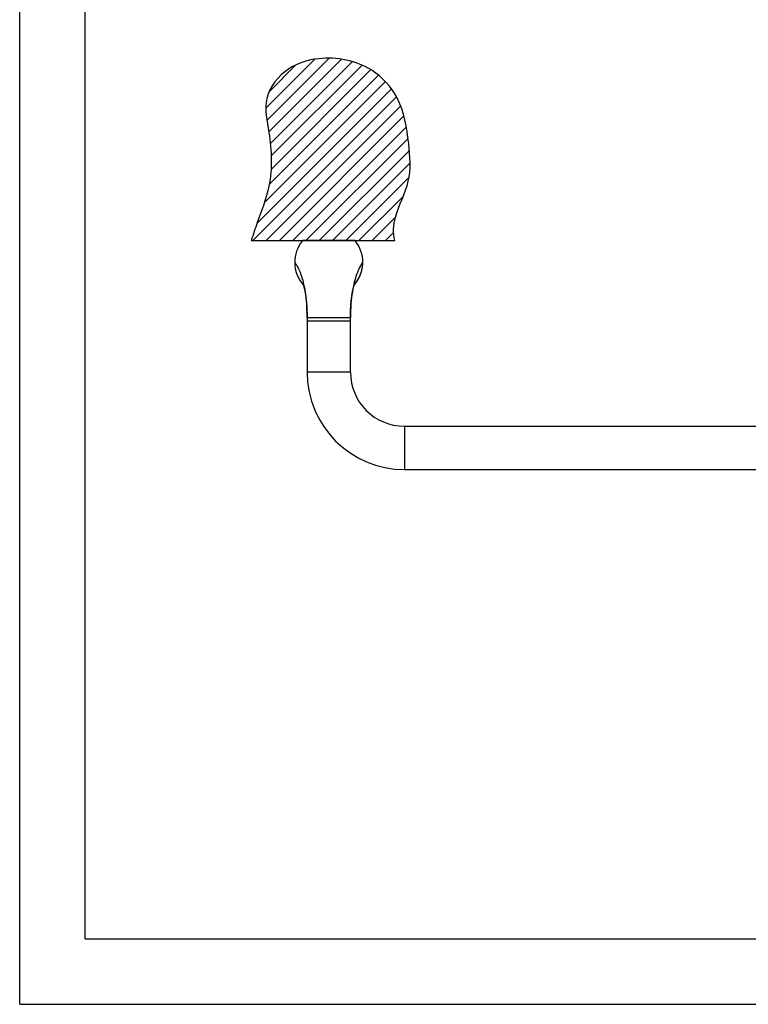
# Model space of a CAD drawing. Units: millimetres. Extents: x 0 to 297, y 0 to 210.
# Drawn here: x 0 to 78, y 0 to 105 of the extents above; entities that cross this region are included whole.
import ezdxf

# ---------------------------------------------------------------- set-up
doc = ezdxf.new("R2010")
doc.units = ezdxf.units.MM
doc.header["$LTSCALE"] = 16.335
doc.layers.get('0').update_dxf_attribs({"linetype": 'CONTINUOUS'})

msp = doc.modelspace()

# ---------------------------------------------------------------- hatches: boundary and pattern name
at = {"linetype": 'Continuous'}
h = msp.add_hatch(dxfattribs=at)
h.set_pattern_fill('B', color=2, angle=45, style=0, pattern_type=0)
h.set_pattern_definition([(45, (0, 0), (-0.707107, 0.707107), [])])
edge = h.paths.add_edge_path()
edge.add_line((24.7089, 81.4463), (40.031, 81.4463))
edge.add_spline(control_points=[(40.031, 81.4463), (39.7775, 82.296), (39.9914, 84.4038), (41.8516, 87.6797), (41.5213, 92.1289), (40.8198, 96.5162), (37.3331, 100.3917), (32.6299, 101.2903), (28.3806, 99.9904), (25.7947, 96.773), (26.8431, 92.2633), (27.0162, 87.7286), (25.5659, 84.0234), (24.8919, 82.0922), (24.7089, 81.4463)], knot_values=[0, 0, 0, 0, 0.05356035, 0.13815745, 0.2214134, 0.32559327, 0.40834365, 0.52890291, 0.59920489, 0.6796238, 0.7550343, 0.8737116, 0.95829943, 1, 1, 1, 1], degree=3, periodic=0)

# ---------------------------------------------------------------- linework, layer by layer
at = {"color": 7, "linetype": 'Continuous'}
for p, q in [((0, 0), (0, 210)), ((7, 7), (7, 205)), ((24.7089, 81.4463), (40.031, 81.4463)), ((35.7694, 81.4439), (30.1691, 81.4439)), ((29.6156, 77.7447), (29.6271, 77.7171)), ((36.3003, 77.6914), (36.3127, 77.7202)), ((36.3127, 77.7202), (36.3229, 77.7447)), ((36.3229, 77.7447), (36.3308, 77.7638)), ((29.7003, 77.5556), (29.7141, 77.5274)), ((29.7141, 77.5274), (29.728, 77.4996)), ((29.728, 77.4996), (29.7419, 77.4722)), ((29.7419, 77.4722), (29.756, 77.4452)), ((29.756, 77.4452), (29.7701, 77.4186)), ((29.7701, 77.4186), (29.7842, 77.3925)), ((29.7842, 77.3925), (29.7984, 77.3669)), ((29.7984, 77.3669), (29.8125, 77.3417)), ((29.8125, 77.3417), (29.8267, 77.317)), ((29.8267, 77.317), (29.8408, 77.2928)), ((29.862, 77.2573), (29.876, 77.2341)), ((29.876, 77.2341), (29.8901, 77.2114)), ((29.8901, 77.2114), (29.9042, 77.189)), ((29.9042, 77.189), (29.9183, 77.167)), ((29.9183, 77.167), (29.9324, 77.1454)), ((29.9324, 77.1454), (29.9464, 77.124)), ((29.9464, 77.124), (29.9605, 77.103)), ((29.9605, 77.103), (29.9746, 77.0823)), ((29.9746, 77.0823), (29.9886, 77.062)), ((29.9886, 77.062), (30.0027, 77.0419)), ((30.0027, 77.0419), (30.0168, 77.0221)), ((30.0168, 77.0221), (30.0308, 77.0025)), ((30.0308, 77.0025), (30.0449, 76.9833)), ((30.0449, 76.9833), (30.059, 76.9643)), ((30.059, 76.9643), (30.0731, 76.9455)), ((30.0731, 76.9455), (30.0872, 76.927)), ((30.0872, 76.927), (30.1013, 76.9087)), ((30.1013, 76.9087), (30.1154, 76.8906)), ((30.1154, 76.8906), (30.1295, 76.8727)), ((30.1295, 76.8727), (30.1437, 76.8551)), ((30.1437, 76.8551), (30.1579, 76.8376)), ((30.1579, 76.8376), (30.1721, 76.8203)), ((30.1721, 76.8203), (30.1863, 76.8032)), ((30.1863, 76.8032), (30.2006, 76.7863)), ((30.1883, 76.8655), (30.1882, 76.8657)), ((30.1882, 76.8657), (30.1884, 76.8653)), ((30.1884, 76.8653), (30.1888, 76.8645)), ((30.1888, 76.8645), (30.1895, 76.8632)), ((30.1895, 76.8632), (30.1904, 76.8613)), ((30.1904, 76.8613), (30.1915, 76.8589)), ((30.1915, 76.8589), (30.1929, 76.856)), ((30.1929, 76.856), (30.1946, 76.8524)), ((30.1946, 76.8524), (30.1965, 76.8482)), ((30.1965, 76.8482), (30.1987, 76.8434)), ((30.1987, 76.8434), (30.2011, 76.8379)), ((30.2006, 76.7863), (30.2149, 76.7695)), ((30.2011, 76.8379), (30.2038, 76.8317)), ((30.2038, 76.8317), (30.2068, 76.8248)), ((30.2068, 76.8248), (30.21, 76.8171)), ((30.21, 76.8171), (30.2135, 76.8087)), ((30.2135, 76.8087), (30.2172, 76.7995)), ((30.2149, 76.7695), (30.2292, 76.7529)), ((30.2172, 76.7995), (30.2212, 76.7894)), ((30.2212, 76.7894), (30.2255, 76.7785)), ((30.2255, 76.7785), (30.23, 76.7667)), ((30.2292, 76.7529), (30.2395, 76.7411)), ((30.23, 76.7667), (30.2348, 76.754)), ((30.2348, 76.754), (30.2398, 76.7403)), ((30.2398, 76.7403), (30.2451, 76.7256)), ((30.2451, 76.7256), (30.2506, 76.7099)), ((30.2506, 76.7099), (30.2564, 76.6932)), ((30.2564, 76.6932), (30.2624, 76.6755)), ((30.2624, 76.6755), (30.2687, 76.6566)), ((30.2687, 76.6566), (30.2752, 76.6366)), ((35.6655, 76.6435), (35.6709, 76.6599)), ((35.6709, 76.6599), (35.6761, 76.6755)), ((35.6761, 76.6755), (35.6811, 76.6903)), ((35.6883, 76.7112), (35.6929, 76.7242)), ((35.6929, 76.7242), (35.6973, 76.7365)), ((35.6973, 76.7365), (35.7016, 76.7482)), ((35.7016, 76.7482), (35.7057, 76.7592)), ((35.7057, 76.7592), (35.7096, 76.7695)), ((35.7096, 76.7695), (35.7133, 76.7792)), ((35.7133, 76.7792), (35.7169, 76.7883)), ((35.7137, 76.758), (35.7274, 76.7739)), ((35.7169, 76.7883), (35.7202, 76.7968)), ((35.7202, 76.7968), (35.7234, 76.8047)), ((35.7234, 76.8047), (35.7264, 76.8121)), ((35.7264, 76.8121), (35.7292, 76.8189)), ((35.7274, 76.7739), (35.741, 76.7899)), ((35.7292, 76.8189), (35.7319, 76.8252)), ((35.7319, 76.8252), (35.7343, 76.8309)), ((35.7343, 76.8309), (35.7366, 76.8362)), ((35.7366, 76.8362), (35.7387, 76.8409)), ((35.7387, 76.8409), (35.7406, 76.8452)), ((35.7406, 76.8452), (35.7424, 76.8491)), ((35.741, 76.7899), (35.7545, 76.806)), ((35.7424, 76.8491), (35.744, 76.8525)), ((35.744, 76.8525), (35.7453, 76.8555)), ((35.7453, 76.8555), (35.7466, 76.8581)), ((35.7466, 76.8581), (35.7476, 76.8603)), ((35.7476, 76.8603), (35.7485, 76.8621)), ((35.7485, 76.8621), (35.7492, 76.8635)), ((35.7492, 76.8635), (35.7497, 76.8645)), ((35.7545, 76.806), (35.768, 76.8223)), ((35.768, 76.8223), (35.7815, 76.8387)), ((35.7815, 76.8387), (35.795, 76.8553)), ((35.795, 76.8553), (35.8084, 76.872)), ((35.8084, 76.872), (35.8218, 76.889)), ((35.8218, 76.889), (35.8352, 76.9061)), ((35.8352, 76.9061), (35.8486, 76.9234)), ((35.8486, 76.9234), (35.862, 76.9409)), ((35.862, 76.9409), (35.8753, 76.9586)), ((35.8753, 76.9586), (35.8886, 76.9766)), ((35.8886, 76.9766), (35.902, 76.9947)), ((35.902, 76.9947), (35.9153, 77.0131)), ((35.9153, 77.0131), (35.9286, 77.0318)), ((35.9286, 77.0318), (35.942, 77.0507)), ((35.942, 77.0507), (35.9553, 77.0698)), ((35.9553, 77.0698), (35.9686, 77.0892)), ((35.9686, 77.0892), (35.982, 77.1089)), ((35.982, 77.1089), (35.9953, 77.1289)), ((35.9953, 77.1289), (36.0087, 77.1492)), ((36.0087, 77.1492), (36.022, 77.1698)), ((36.022, 77.1698), (36.0354, 77.1908)), ((36.0354, 77.1908), (36.0488, 77.212)), ((36.0488, 77.212), (36.0621, 77.2336)), ((36.0621, 77.2336), (36.0755, 77.2556)), ((36.0755, 77.2556), (36.0889, 77.278)), ((36.0889, 77.278), (36.1024, 77.3007)), ((36.1024, 77.3007), (36.1158, 77.3239)), ((36.1158, 77.3239), (36.1293, 77.3475)), ((36.1293, 77.3475), (36.1428, 77.3716)), ((36.1428, 77.3716), (36.1562, 77.3961)), ((36.1562, 77.3961), (36.1697, 77.4211)), ((36.1697, 77.4211), (36.1832, 77.4464)), ((36.1832, 77.4464), (36.1966, 77.4722)), ((36.1966, 77.4722), (36.2099, 77.4984)), ((36.2099, 77.4984), (36.2232, 77.5249)), ((36.2232, 77.5249), (36.2364, 77.5519)), ((36.2364, 77.5519), (36.2494, 77.5791)), ((36.2494, 77.5791), (36.2624, 77.6067)), ((36.2624, 77.6067), (36.2752, 77.6347)), ((36.2752, 77.6347), (36.2878, 77.6629)), ((36.2878, 77.6629), (36.3003, 77.6914)), ((30.2752, 76.6366), (30.2819, 76.6155)), ((30.2819, 76.6155), (30.2888, 76.5932)), ((30.2888, 76.5932), (30.2959, 76.5697)), ((30.2959, 76.5697), (30.3033, 76.545)), ((30.3033, 76.545), (30.3108, 76.5192)), ((30.3108, 76.5192), (30.3184, 76.4921)), ((30.3184, 76.4921), (30.3263, 76.4637)), ((30.3263, 76.4637), (30.3342, 76.4341)), ((30.3342, 76.4341), (30.3424, 76.4032)), ((30.3424, 76.4032), (30.3506, 76.371)), ((30.3506, 76.371), (30.359, 76.3375)), ((30.359, 76.3375), (30.3675, 76.3026)), ((30.3675, 76.3026), (30.3761, 76.2664)), ((30.3761, 76.2664), (30.3847, 76.2289)), ((30.3847, 76.2289), (30.3934, 76.19)), ((30.3934, 76.19), (30.4022, 76.1498)), ((30.4022, 76.1498), (30.411, 76.1083)), ((30.411, 76.1083), (30.4199, 76.0654)), ((30.4199, 76.0654), (30.4287, 76.0212)), ((30.4287, 76.0212), (30.4375, 75.9758)), ((30.4375, 75.9758), (30.4463, 75.929)), ((30.4463, 75.929), (30.4551, 75.881)), ((30.4551, 75.881), (30.4638, 75.8318)), ((30.4638, 75.8318), (30.4724, 75.7814)), ((30.4724, 75.7814), (30.481, 75.7297)), ((30.481, 75.7297), (30.4894, 75.677)), ((30.4894, 75.677), (30.4978, 75.6231)), ((30.4978, 75.6231), (30.506, 75.5682)), ((35.4334, 75.5743), (35.4402, 75.6199)), ((35.4402, 75.6199), (35.4471, 75.6647)), ((35.4471, 75.6647), (35.4541, 75.7088)), ((35.4541, 75.7088), (35.4612, 75.7521)), ((35.4612, 75.7521), (35.4683, 75.7945)), ((35.4683, 75.7945), (35.4755, 75.8362)), ((35.4755, 75.8362), (35.4827, 75.8771)), ((35.4827, 75.8771), (35.49, 75.9171)), ((35.49, 75.9171), (35.4973, 75.9562)), ((35.4973, 75.9562), (35.5046, 75.9945)), ((35.5046, 75.9945), (35.5119, 76.0319)), ((35.5119, 76.0319), (35.5192, 76.0684)), ((35.5192, 76.0684), (35.5266, 76.104)), ((35.5266, 76.104), (35.5339, 76.1387)), ((35.5339, 76.1387), (35.5412, 76.1725)), ((35.5412, 76.1725), (35.5485, 76.2053)), ((35.5485, 76.2053), (35.5557, 76.2372)), ((35.5557, 76.2372), (35.5629, 76.2683)), ((35.5629, 76.2683), (35.57, 76.2984)), ((35.57, 76.2984), (35.5771, 76.3275)), ((35.5771, 76.3275), (35.584, 76.3558)), ((35.584, 76.3558), (35.591, 76.3831)), ((35.591, 76.3831), (35.5978, 76.4095)), ((35.5978, 76.4095), (35.6045, 76.4351)), ((35.6045, 76.4351), (35.6111, 76.4597)), ((35.6111, 76.4597), (35.6177, 76.4835)), ((35.6177, 76.4835), (35.6241, 76.5064)), ((35.6241, 76.5064), (35.6304, 76.5285)), ((35.6304, 76.5285), (35.6366, 76.5497)), ((35.6366, 76.5497), (35.6427, 76.5701)), ((35.6427, 76.5701), (35.6486, 76.5896)), ((35.6486, 76.5896), (35.6544, 76.6084)), ((35.6544, 76.6084), (35.66, 76.6264)), ((35.66, 76.6264), (35.6655, 76.6435)), ((30.506, 75.5682), (30.5141, 75.5123)), ((30.5141, 75.5123), (30.522, 75.4554)), ((30.522, 75.4554), (30.5297, 75.3975)), ((30.5297, 75.3975), (30.5373, 75.3388)), ((30.5373, 75.3388), (30.5447, 75.2792)), ((30.5447, 75.2792), (30.5519, 75.2188)), ((30.5623, 75.1265), (30.569, 75.064)), ((30.569, 75.064), (30.5755, 75.0006)), ((30.5755, 75.0006), (30.5818, 74.9365)), ((30.5818, 74.9365), (30.5879, 74.8717)), ((30.5879, 74.8717), (30.5937, 74.8061)), ((30.5937, 74.8061), (30.5993, 74.7397)), ((30.5993, 74.7397), (30.6047, 74.6727)), ((30.6047, 74.6727), (30.6099, 74.605)), ((30.6099, 74.605), (30.6148, 74.5366)), ((35.3238, 74.5375), (35.3278, 74.5943)), ((35.3278, 74.5943), (35.3321, 74.6506)), ((35.3321, 74.6506), (35.3365, 74.7065)), ((35.3365, 74.7065), (35.341, 74.7618)), ((35.341, 74.7618), (35.3457, 74.8167)), ((35.3457, 74.8167), (35.3506, 74.8711)), ((35.3506, 74.8711), (35.3556, 74.925)), ((35.3556, 74.925), (35.3608, 74.9784)), ((35.3608, 74.9784), (35.3661, 75.0313)), ((35.3661, 75.0313), (35.3715, 75.0836)), ((35.3715, 75.0836), (35.3771, 75.1353)), ((35.3771, 75.1353), (35.3829, 75.1865)), ((35.3829, 75.1865), (35.3888, 75.2371)), ((35.3888, 75.2371), (35.3948, 75.2871)), ((35.3948, 75.2871), (35.4009, 75.3365)), ((35.4009, 75.3365), (35.4072, 75.3853)), ((35.4072, 75.3853), (35.4136, 75.4335)), ((35.4136, 75.4335), (35.4201, 75.4811)), ((35.4201, 75.4811), (35.4267, 75.5281)), ((35.4267, 75.5281), (35.4334, 75.5743)), ((30.6148, 74.5366), (30.6194, 74.4676)), ((30.6194, 74.4676), (30.6238, 74.3979)), ((30.6238, 74.3979), (30.628, 74.3277)), ((30.628, 74.3277), (30.6319, 74.2568)), ((30.6319, 74.2568), (30.6356, 74.1853)), ((30.6356, 74.1853), (30.639, 74.1133)), ((30.639, 74.1133), (30.6422, 74.0408)), ((30.6422, 74.0408), (30.645, 73.9677)), ((30.645, 73.9677), (30.6477, 73.894)), ((30.6477, 73.894), (30.65, 73.8199)), ((30.65, 73.8199), (30.6521, 73.7453)), ((30.6521, 73.7453), (30.654, 73.6702)), ((30.654, 73.6702), (30.6555, 73.5946)), ((30.6555, 73.5946), (30.6568, 73.5186)), ((30.6568, 73.5186), (30.6578, 73.4421)), ((35.2807, 73.4473), (35.2816, 73.5108)), ((35.2816, 73.5108), (35.2826, 73.574)), ((35.2826, 73.574), (35.2838, 73.6369)), ((35.2838, 73.6369), (35.2852, 73.6995)), ((35.2852, 73.6995), (35.2868, 73.7617)), ((35.2868, 73.7617), (35.2886, 73.8237)), ((35.2886, 73.8237), (35.2905, 73.8852)), ((35.2905, 73.8852), (35.2927, 73.9464)), ((35.2927, 73.9464), (35.295, 74.0073)), ((35.295, 74.0073), (35.2975, 74.0678)), ((35.2975, 74.0678), (35.3002, 74.1279)), ((35.3002, 74.1279), (35.303, 74.1876)), ((35.303, 74.1876), (35.306, 74.247)), ((35.306, 74.247), (35.3092, 74.3059)), ((35.3092, 74.3059), (35.3126, 74.3644)), ((35.3126, 74.3644), (35.3162, 74.4225)), ((35.3162, 74.4225), (35.3199, 74.4802)), ((35.3199, 74.4802), (35.3238, 74.5375)), ((30.6578, 73.4421), (30.6586, 73.3652)), ((30.6586, 73.3652), (30.659, 73.2879)), ((30.659, 73.2879), (30.6592, 73.2102)), ((30.6592, 73.2102), (30.6592, 67.4189)), ((35.2792, 72.8639), (30.6592, 72.8639)), ((35.2792, 67.4189), (35.2793, 73.255)), ((35.2793, 73.255), (35.2796, 73.3194)), ((35.2796, 73.3194), (35.2801, 73.3835)), ((35.2801, 73.3835), (35.2807, 73.4473)), ((41.0542, 61.6439), (123.8842, 61.6439)), ((41.0542, 57.0239), (123.8842, 57.0239)), ((7, 7), (292, 7)), ((0, 0), (297, 0))]:
    msp.add_line(p, q, dxfattribs=at)
at = {"color": 9, "linetype": 'Continuous'}
for p, q in [((30.6384, 74.1287), (30.6399, 74.0958)), ((30.6503, 73.8119), (30.6505, 73.8041)), ((35.2792, 67.4189), (30.6592, 67.4189)), ((41.0542, 61.6439), (41.0542, 57.0239))]:
    msp.add_line(p, q, dxfattribs=at)
at = {"color": 7, "linetype": 'Continuous'}
for points in [[(36.3308, 77.7638), (36.3367, 77.7785), (36.3426, 77.7932), (36.3484, 77.808), (36.3542, 77.8229), (36.36, 77.8378), (36.3656, 77.8527), (36.3713, 77.8678), (36.3769, 77.8828), (36.3824, 77.898), (36.3878, 77.9132), (36.3933, 77.9285), (36.3986, 77.9438), (36.4039, 77.9592), (36.4092, 77.9747), (36.4144, 77.9902), (36.4195, 78.0058), (36.4246, 78.0215), (36.4296, 78.0372), (36.4346, 78.053), (36.4395, 78.0689), (36.4443, 78.0848), (36.4491, 78.1008), (36.4538, 78.1168), (36.4585, 78.133), (36.4631, 78.1492), (36.4677, 78.1654), (36.4721, 78.1818), (36.4766, 78.1982), (36.4809, 78.2147), (36.4852, 78.2312), (36.4894, 78.2478), (36.4936, 78.2645), (36.4977, 78.2813), (36.5017, 78.2981), (36.5057, 78.315), (36.5096, 78.332), (36.5134, 78.349), (36.5171, 78.3662), (36.5208, 78.3834), (36.5244, 78.4006), (36.528, 78.418), (36.5314, 78.4354), (36.5348, 78.4529), (36.5381, 78.4705), (36.5413, 78.4881), (36.5445, 78.5059), (36.5476, 78.5237), (36.5506, 78.5415), (36.5535, 78.5595), (36.5564, 78.5775), (36.5591, 78.5956), (36.5618, 78.6138), (36.5644, 78.6321), (36.5669, 78.6504), (36.5693, 78.6689), (36.5717, 78.6874), (36.5739, 78.7059), (36.5761, 78.7246), (36.5782, 78.7433), (36.5801, 78.7621), (36.582, 78.781), (36.5838, 78.8), (36.5856, 78.8191), (36.5872, 78.8382), (36.5887, 78.8574), (36.5901, 78.8767), (36.5914, 78.8961), (36.5927, 78.9156), (36.5938, 78.9351), (36.5948, 78.9547), (36.5957, 78.9744), (36.5966, 78.9942), (36.5973, 79.0141), (36.5979, 79.034), (36.5984, 79.0541), (36.5988, 79.0742), (36.599, 79.0944), (36.5992, 79.1146), (36.5992, 79.1339)], [(29.6271, 77.7171), (29.6336, 77.7021), (29.64, 77.687), (29.6466, 77.6721), (29.6532, 77.6573), (29.6598, 77.6425), (29.6664, 77.6278), (29.6731, 77.6132), (29.6799, 77.5986), (29.6867, 77.5842), (29.7003, 77.5556)], [(29.8408, 77.2928), (29.8478, 77.2809), (29.862, 77.2573)], [(35.6811, 76.6903), (35.6859, 76.7044), (35.6883, 76.7112)], [(35.699, 76.7411), (35.7001, 76.7423), (35.7137, 76.758)], [(35.7497, 76.8645), (35.7501, 76.8653), (35.7502, 76.8655)], [(30.5519, 75.2188), (30.5589, 75.1575), (30.5623, 75.1265)]]:
    msp.add_lwpolyline(points, dxfattribs=at)
for centre, radius, start, end in [((32.9692, 79.1339), 3.63, 140.478804, 221.20512), ((32.9692, 79.1339), 3.63, 318.794793, 39.521196), ((41.0542, 67.4189), 10.395, 180, 270), ((41.0542, 67.4189), 5.775, 180, 270)]:
    msp.add_arc(centre, radius, start, end, dxfattribs=at)
at = {"color": 9, "linetype": 'Continuous'}
for centre, radius, start, end in [((19.305, 74.2415), 11.2809, 12.263322, 13.556883), ((18.9123, 74.155), 11.683, 12.003577, 12.269167), ((18.8043, 74.132), 11.7934, 11.872327, 12.003784), ((47.134, 74.132), 11.7932, 167.99533, 168.128055), ((47.026, 74.155), 11.6827, 167.730831, 167.995534), ((12.7365, 73.3229), 17.92, 3.758238, 3.980509), ((12.4729, 73.3057), 18.1842, 3.346103, 3.757765), ((11.9666, 73.2766), 18.6913, 2.613039, 3.344567), ((11.1022, 73.2383), 19.5565, 1.680745, 2.513083), ((10.1419, 73.2104), 20.5173, 0.818306, 1.658225), ((9.0743, 73.1952), 21.5849, 359.99641, 0.818131)]:
    msp.add_arc(centre, radius, start, end, dxfattribs=at)
at = {"color": 7, "linetype": 'Continuous', "start_tangent": (-0.28592282, 0.95825265), "end_tangent": (-0.27261257, -0.96212389)}
msp.add_spline([(40.031, 81.4463), (40.0856, 83.9207), (41.4529, 87.7661), (41.4956, 91.7823), (40.2565, 96.6531), (37.5648, 99.6013), (31.8822, 100.8403), (28.6777, 99.7294), (26.3705, 96.6104), (26.5841, 92.9787), (26.5841, 87.2534), (25.3451, 83.3653), (24.7089, 81.4463)], degree=3, dxfattribs=at)
at = {"color": 9, "linetype": 'Continuous'}
for points, start_tangent, end_tangent in [([(29.3392, 79.1339), (29.3541, 79.1155), (29.396, 79.0591), (29.4611, 78.9628), (29.5455, 78.8245), (29.6454, 78.6424), (29.7569, 78.4146), (29.8761, 78.139), (29.9992, 77.8139), (30.2416, 77.0069), (30.2715, 76.8859)], (0.6380258, -0.77001499), (0.23451449, -0.97211262)), ([(36.5992, 79.1339), (36.5844, 79.1155), (36.5425, 79.0591), (36.4774, 78.9628), (36.393, 78.8245), (36.2931, 78.6424), (36.1816, 78.4146), (36.0624, 78.139), (35.9392, 77.8139), (35.6969, 77.0069), (35.6101, 76.6376)], (-0.6380258, -0.77001499), (-0.21250929, -0.97715905)), ([(30.3454, 76.5582), (30.453, 75.9783), (30.6025, 74.7124), (30.6133, 74.5668)], (0.20573274, -0.97860822), (0.06942037, -0.9975875)), ([(35.5931, 76.5582), (35.4855, 75.9783), (35.336, 74.7124), (35.2792, 73.1939)], (-0.20572623, -0.97860958), (0, -1)), ([(35.2792, 73.1939), (35.2478, 73.1938), (35.1542, 73.193), (35.0008, 73.1946), (34.7922, 73.1942), (34.533, 73.1938), (34.2313, 73.1939), (33.8942, 73.1939), (33.5339, 73.1938), (33.1586, 73.1938), (32.7799, 73.1938), (32.4046, 73.1938), (32.0443, 73.1939), (31.7072, 73.1939), (31.4056, 73.1938), (31.1463, 73.1942), (30.9377, 73.1946), (30.7843, 73.193), (30.6907, 73.1938), (30.6592, 73.1939)], (-0.99999093, 0.00425865), (-0.99999094, -0.00425748))]:
    msp.add_spline(points, degree=3, dxfattribs=dict(at, start_tangent=start_tangent, end_tangent=end_tangent))

doc.saveas('drawing.dxf')
